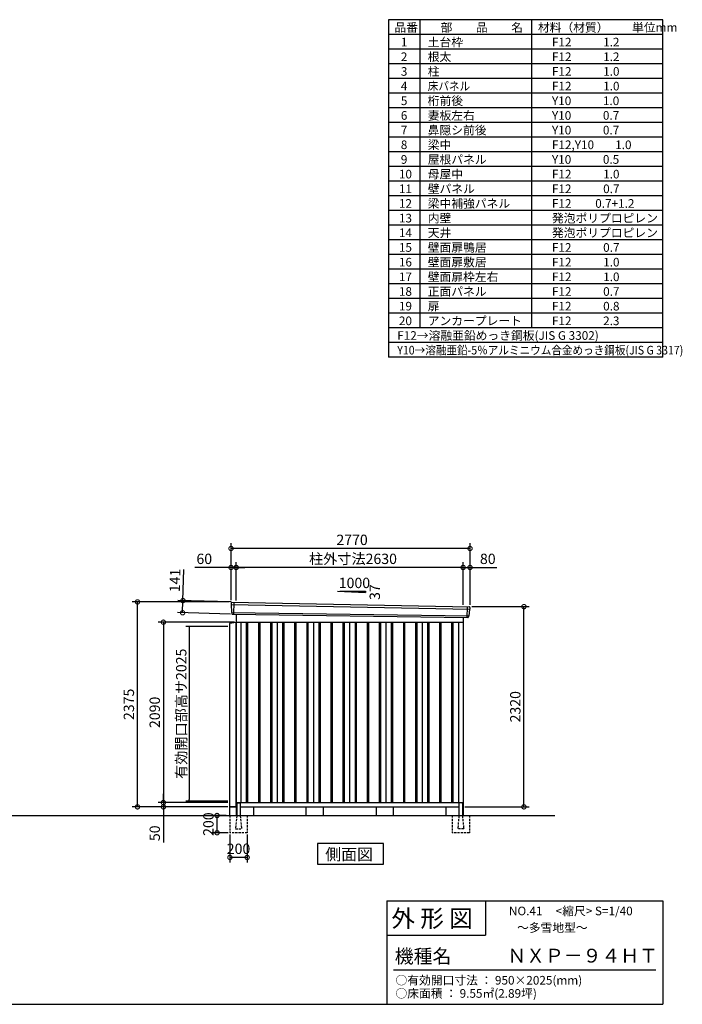
# Model space of a CAD drawing. Extents: x 140 to 16534, y 0 to 11410.
# Drawn here: x 8854 to 16534, y 0 to 11410 of the extents above; entities that cross this region are included whole.
import ezdxf

# ---------------------------------------------------------------- set-up
doc = ezdxf.new("R2010")
doc.units = 0
doc.header["$LTSCALE"] = 20
doc.header["$PDMODE"] = 3
doc.header["$PDSIZE"] = 2
doc.linetypes.add('HIDDEN', pattern=[0.375, 0.25, -0.125])
doc.layers.get('0').update_dxf_attribs({"linetype": 'CONTINUOUS'})
doc.layers.get('DEFPOINTS').update_dxf_attribs({"linetype": 'CONTINUOUS'})
for name, color, linetype in [('仕様書枠', 230, 'CONTINUOUS'), ('寸法', 4, 'CONTINUOUS'), ('文字', 7, 'CONTINUOUS'), ('破線', 2, 'HIDDEN'), ('細線', 5, 'CONTINUOUS'), ('部品1', 7, 'CONTINUOUS'), ('Ｇ．Ｌ', 30, 'CONTINUOUS')]:
    doc.layers.add(name, color=color, linetype=linetype)
doc.styles.get("Standard").update_dxf_attribs({"font": 'txt', "bigfont": 'bigfont.shx'})
doc.styles.add('STYLE1', font='isocp.shx', dxfattribs={"bigfont": 'bigfont.shx'})
doc.styles.add('STYLE2', font='MS PGothic.ttf')
doc.dimstyles.new('INABA_S40', dxfattribs={"dimscale": 40, "dimtxt": 3, "dimasz": 2.5, "dimexe": 1.5, "dimexo": 0.5, "dimgap": 1, "dimtad": 3, "dimdec": 4, "dimdsep": 46, "dimtxsty": 'STANDARD', "dimsah": 1, "dimcen": 0, "dimclrt": 7, "dimadec": 0, "dimazin": 0, "dimtfac": 1, "dimtdec": 4, "dimtix": 1, "dimtmove": 0, "dimatfit": 0, "dimfxl": 1, "dimtolj": 1, "dimtzin": 0, "dimarcsym": 0})
doc.dimstyles.new('INABA_S40G', dxfattribs={"dimscale": 40, "dimtxt": 3, "dimasz": 2.5, "dimexe": 1.5, "dimexo": 0.5, "dimgap": 1, "dimtad": 3, "dimdec": 1, "dimdsep": 46, "dimtxsty": 'STYLE1', "dimblk1": 'DOTSMALL', "dimblk2": 'DOTSMALL', "dimsah": 1, "dimcen": 0, "dimclrt": 7, "dimadec": 0, "dimazin": 0, "dimtfac": 1, "dimtdec": 4, "dimtix": 1, "dimtmove": 0, "dimatfit": 3, "dimldrblk": 'DOTSMALL', "dimfxl": 1, "dimtolj": 1, "dimtzin": 0, "dimarcsym": 0})

# ---------------------------------------------------------------- blocks, each defined once
blk = doc.blocks.new('_DOT')
at = {"color": 0, "linetype": 'ByBlock', "ltscale": 50}
blk.add_line((-0.5, 0), (-1, 0), dxfattribs=at)
at = {"color": 0, "linetype": 'ByBlock', "ltscale": 50, "const_width": 0.5}
blk.add_lwpolyline([(-0.25, 0, 1), (0.25, 0, 1)], format="xyb", close=True, dxfattribs=at)
blk = doc.blocks.new('*D17')
at = {"layer": 'DEFPOINTS', "color": 0, "ltscale": 50}
for p in [(11286, 4379), (10818, 2354), (11286, 2354)]:
    blk.add_point(p, dxfattribs=at)
at = {"layer": '寸法', "color": 0, "lineweight": -2, "ltscale": 50}
for p, q in [((11266, 4379), (10778, 4379)), ((10818, 4359), (10818, 2374)), ((11266, 2354), (10778, 2354))]:
    blk.add_line(p, q, dxfattribs=at)
at = {"layer": '寸法', "color": 0, "lineweight": -2, "ltscale": 50, "xscale": 20, "yscale": 20, "zscale": 20}
for p, rotation in [((10818, 4379), 90), ((10818, 2354), 270)]:
    blk.add_blockref('_DOT', p, dxfattribs=dict(at, rotation=rotation))
at = {"layer": '寸法', "color": 7, "ltscale": 50, "insert": (10726, 3367), "char_height": 120, "attachment_point": 5, "rotation": 90, "style": 'STYLE1'}
blk.add_mtext('\\A1;有効開口部高サ2025', dxfattribs=at)
blk = doc.blocks.new('_DOTSMALL')
at = {"color": 0, "linetype": 'ByBlock', "ltscale": 50, "const_width": 0.5}
blk.add_lwpolyline([(-0.0625, 0, 1), (0.0625, 0, 1)], format="xyb", close=True, dxfattribs=at)
blk = doc.blocks.new('*D28')
at = {"layer": 'DEFPOINTS', "color": 0, "ltscale": 50}
for p in [(11363, 4428), (10519, 2338), (11286, 2338)]:
    blk.add_point(p, dxfattribs=at)
at = {"layer": '寸法', "color": 0, "lineweight": -2, "ltscale": 50}
for p, q in [((11343, 4428), (10459, 4428)), ((10519, 4428), (10519, 2338)), ((11266, 2338), (10459, 2338))]:
    blk.add_line(p, q, dxfattribs=at)
at = {"layer": '寸法', "color": 0, "lineweight": -2, "ltscale": 50, "xscale": 100, "yscale": 100, "zscale": 100}
for p, rotation in [((10519, 4428), 90), ((10519, 2338), 270)]:
    blk.add_blockref('_DOTSMALL', p, dxfattribs=dict(at, rotation=rotation))
at = {"layer": '寸法', "color": 7, "ltscale": 50, "insert": (10419, 3383), "char_height": 120, "attachment_point": 5, "rotation": 90, "style": 'STYLE1'}
blk.add_mtext('\\A1;2090', dxfattribs=at)
blk = doc.blocks.new('*D29')
at = {"layer": 'DEFPOINTS', "color": 0, "ltscale": 50}
for p in [(10219, 4663), (11303, 4663), (11286, 2288)]:
    blk.add_point(p, dxfattribs=at)
at = {"layer": '寸法', "color": 0, "lineweight": -2, "ltscale": 50}
for p, q in [((11283, 4663), (10159, 4663)), ((10219, 2288), (10219, 4663)), ((11266, 2288), (10159, 2288))]:
    blk.add_line(p, q, dxfattribs=at)
at = {"layer": '寸法', "color": 0, "lineweight": -2, "ltscale": 50, "xscale": 100, "yscale": 100, "zscale": 100}
for p, rotation in [((10219, 4663), 90), ((10219, 2288), 270)]:
    blk.add_blockref('_DOTSMALL', p, dxfattribs=dict(at, rotation=rotation))
at = {"layer": '寸法', "color": 7, "ltscale": 50, "insert": (10119, 3476), "char_height": 120, "attachment_point": 5, "rotation": 90, "style": 'STYLE1'}
blk.add_mtext('\\A1;2375', dxfattribs=at)
blk = doc.blocks.new('*D30')
at = {"layer": 'DEFPOINTS', "color": 0, "ltscale": 50}
for p in [(14073, 4608), (14698, 4608), (13993, 2288)]:
    blk.add_point(p, dxfattribs=at)
at = {"layer": '寸法', "color": 0, "lineweight": -2, "ltscale": 50}
for p, q in [((14093, 4608), (14758, 4608)), ((14698, 2288), (14698, 4608)), ((14013, 2288), (14758, 2288))]:
    blk.add_line(p, q, dxfattribs=at)
at = {"layer": '寸法', "color": 0, "lineweight": -2, "ltscale": 50, "xscale": 100, "yscale": 100, "zscale": 100}
for p, rotation in [((14698, 4608), 90), ((14698, 2288), 270)]:
    blk.add_blockref('_DOTSMALL', p, dxfattribs=dict(at, rotation=rotation))
at = {"layer": '寸法', "color": 7, "ltscale": 50, "insert": (14598, 3448), "char_height": 120, "attachment_point": 5, "rotation": 90, "style": 'STYLE1'}
blk.add_mtext('\\A1;2320', dxfattribs=at)
blk = doc.blocks.new('*D31')
at = {"layer": 'DEFPOINTS', "color": 0, "ltscale": 50}
for p in [(10519, 2288), (11286, 2338), (11286, 2288)]:
    blk.add_point(p, dxfattribs=at)
at = {"layer": '寸法', "color": 0, "lineweight": -2, "ltscale": 50}
for p, q in [((10519, 2338), (10519, 2438)), ((11266, 2338), (10459, 2338)), ((11266, 2288), (10459, 2288)), ((10519, 2338), (10519, 2288)), ((10519, 2288), (10519, 1876))]:
    blk.add_line(p, q, dxfattribs=at)
at = {"layer": '寸法', "color": 0, "lineweight": -2, "ltscale": 50, "xscale": 100, "yscale": 100, "zscale": 100}
for p, rotation in [((10519, 2338), 270), ((10519, 2288), 90)]:
    blk.add_blockref('_DOTSMALL', p, dxfattribs=dict(at, rotation=rotation))
at = {"layer": '寸法', "color": 7, "ltscale": 50, "insert": (10419, 1982), "char_height": 120, "attachment_point": 5, "rotation": 90, "style": 'STYLE1'}
blk.add_mtext('\\A1;50', dxfattribs=at)
blk = doc.blocks.new('*D32')
at = {"layer": 'DEFPOINTS', "color": 0, "ltscale": 50}
for p in [(11363, 5062), (11363, 4659), (13993, 4610)]:
    blk.add_point(p, dxfattribs=at)
at = {"layer": '寸法', "color": 0, "lineweight": -2, "ltscale": 50}
for p, q in [((11363, 4679), (11363, 5122)), ((13993, 5062), (11363, 5062)), ((13993, 4630), (13993, 5122))]:
    blk.add_line(p, q, dxfattribs=at)
at = {"layer": '寸法', "color": 0, "lineweight": -2, "ltscale": 50, "xscale": 100, "yscale": 100, "zscale": 100, "rotation": 180}
blk.add_blockref('_DOTSMALL', (11363, 5062), dxfattribs=at)
at = {"layer": '寸法', "color": 0, "lineweight": -2, "ltscale": 50, "xscale": 100, "yscale": 100, "zscale": 100}
blk.add_blockref('_DOTSMALL', (13993, 5062), dxfattribs=at)
at = {"layer": '寸法', "color": 7, "ltscale": 50, "insert": (12717, 5162), "char_height": 120, "attachment_point": 5, "style": 'STYLE1'}
blk.add_mtext('\\A1;柱外寸法2630', dxfattribs=at)
blk = doc.blocks.new('*D33')
at = {"layer": 'DEFPOINTS', "color": 0, "ltscale": 50}
for p in [(11303, 5062), (11303, 4663), (11363, 4659)]:
    blk.add_point(p, dxfattribs=at)
at = {"layer": '寸法', "color": 0, "lineweight": -2, "ltscale": 50}
for p, q in [((11303, 5062), (10883, 5062)), ((11303, 4683), (11303, 5122)), ((11363, 5062), (11303, 5062)), ((11363, 4679), (11363, 5122)), ((11363, 5062), (11463, 5062))]:
    blk.add_line(p, q, dxfattribs=at)
at = {"layer": '寸法', "color": 0, "lineweight": -2, "ltscale": 50, "xscale": 100, "yscale": 100, "zscale": 100}
blk.add_blockref('_DOTSMALL', (11303, 5062), dxfattribs=at)
at = {"layer": '寸法', "color": 0, "lineweight": -2, "ltscale": 50, "xscale": 100, "yscale": 100, "zscale": 100, "rotation": 180}
blk.add_blockref('_DOTSMALL', (11363, 5062), dxfattribs=at)
at = {"layer": '寸法', "color": 7, "ltscale": 50, "insert": (10993, 5162), "char_height": 120, "attachment_point": 5, "style": 'STYLE1'}
blk.add_mtext('\\A1;60', dxfattribs=at)
blk = doc.blocks.new('*D34')
at = {"layer": 'DEFPOINTS', "color": 0, "ltscale": 50}
for p in [(11303, 5282), (11303, 4663), (14073, 4608)]:
    blk.add_point(p, dxfattribs=at)
at = {"layer": '寸法', "color": 0, "lineweight": -2, "ltscale": 50}
for p, q in [((11303, 4683), (11303, 5342)), ((14073, 5282), (11303, 5282)), ((14073, 4628), (14073, 5342))]:
    blk.add_line(p, q, dxfattribs=at)
at = {"layer": '寸法', "color": 0, "lineweight": -2, "ltscale": 50, "xscale": 100, "yscale": 100, "zscale": 100, "rotation": 180}
blk.add_blockref('_DOTSMALL', (11303, 5282), dxfattribs=at)
at = {"layer": '寸法', "color": 0, "lineweight": -2, "ltscale": 50, "xscale": 100, "yscale": 100, "zscale": 100}
blk.add_blockref('_DOTSMALL', (14073, 5282), dxfattribs=at)
at = {"layer": '寸法', "color": 7, "ltscale": 50, "insert": (12706, 5382), "char_height": 120, "attachment_point": 5, "style": 'STYLE1'}
blk.add_mtext('\\A1;2770', dxfattribs=at)
blk = doc.blocks.new('*D35')
at = {"layer": 'DEFPOINTS', "color": 0, "ltscale": 50}
for p in [(14073, 5062), (13993, 4610), (14073, 4608)]:
    blk.add_point(p, dxfattribs=at)
at = {"layer": '寸法', "color": 0, "lineweight": -2, "ltscale": 50}
for p, q in [((13993, 4630), (13993, 5122)), ((13993, 5062), (14073, 5062)), ((14073, 4628), (14073, 5122)), ((14073, 5062), (14385, 5062))]:
    blk.add_line(p, q, dxfattribs=at)
at = {"layer": '寸法', "color": 0, "lineweight": -2, "ltscale": 50, "xscale": 100, "yscale": 100, "zscale": 100, "rotation": 180}
blk.add_blockref('_DOTSMALL', (13993, 5062), dxfattribs=at)
at = {"layer": '寸法', "color": 0, "lineweight": -2, "ltscale": 50, "xscale": 100, "yscale": 100, "zscale": 100}
blk.add_blockref('_DOTSMALL', (14073, 5062), dxfattribs=at)
at = {"layer": '寸法', "color": 7, "ltscale": 50, "insert": (14279, 5162), "char_height": 120, "attachment_point": 5, "style": 'STYLE1'}
blk.add_mtext('\\A1;80', dxfattribs=at)
blk = doc.blocks.new('*D36')
at = {"layer": 'DEFPOINTS', "color": 0, "ltscale": 50}
for p in [(11322, 4662), (10742, 4537), (11318, 4521)]:
    blk.add_point(p, dxfattribs=at)
at = {"layer": '寸法', "color": 0, "lineweight": -2, "ltscale": 50}
for p, q in [((10746, 4678), (10757, 5038)), ((11302, 4662), (10686, 4680)), ((10742, 4537), (10746, 4678)), ((11298, 4521), (10682, 4539))]:
    blk.add_line(p, q, dxfattribs=at)
at = {"layer": '寸法', "color": 0, "lineweight": -2, "ltscale": 50, "xscale": 100, "yscale": 100, "zscale": 100}
for p, rotation in [((10746, 4678), 88.35263902563776), ((10742, 4537), 268.3526390256378)]:
    blk.add_blockref('_DOTSMALL', p, dxfattribs=dict(at, rotation=rotation))
at = {"layer": '寸法', "color": 7, "ltscale": 50, "insert": (10653, 4911), "char_height": 120, "attachment_point": 5, "rotation": 88.3526, "style": 'STYLE1'}
blk.add_mtext('\\A1;141', dxfattribs=at)
blk = doc.blocks.new('*D48')
at = {"layer": 'DEFPOINTS', "color": 0, "ltscale": 50}
for p in [(11290, 1988), (11490, 1988), (11290, 1702)]:
    blk.add_point(p, dxfattribs=at)
at = {"layer": '寸法', "color": 0, "lineweight": -2, "ltscale": 50}
for p, q in [((11290, 1968), (11290, 1642)), ((11490, 1968), (11490, 1642)), ((11490, 1702), (11290, 1702))]:
    blk.add_line(p, q, dxfattribs=at)
at = {"layer": '寸法', "color": 0, "lineweight": -2, "ltscale": 50, "xscale": 100, "yscale": 100, "zscale": 100, "rotation": 180}
blk.add_blockref('_DOTSMALL', (11290, 1702), dxfattribs=at)
at = {"layer": '寸法', "color": 0, "lineweight": -2, "ltscale": 50, "xscale": 100, "yscale": 100, "zscale": 100}
blk.add_blockref('_DOTSMALL', (11490, 1702), dxfattribs=at)
at = {"layer": '寸法', "color": 7, "ltscale": 50, "insert": (11390, 1802), "char_height": 120, "attachment_point": 5, "style": 'STYLE1'}
blk.add_mtext('\\A1;200', dxfattribs=at)
blk = doc.blocks.new('*D49')
at = {"layer": 'DEFPOINTS', "color": 0, "ltscale": 50}
for p in [(11141, 2188), (11265, 2188), (11290, 1988)]:
    blk.add_point(p, dxfattribs=at)
at = {"layer": '寸法', "color": 0, "lineweight": -2, "ltscale": 50}
for p, q in [((11245, 2188), (11081, 2188)), ((11141, 1988), (11141, 2188)), ((11270, 1988), (11081, 1988))]:
    blk.add_line(p, q, dxfattribs=at)
at = {"layer": '寸法', "color": 0, "lineweight": -2, "ltscale": 50, "xscale": 100, "yscale": 100, "zscale": 100}
for p, rotation in [((11141, 2188), 90), ((11141, 1988), 270)]:
    blk.add_blockref('_DOTSMALL', p, dxfattribs=dict(at, rotation=rotation))
at = {"layer": '寸法', "color": 7, "ltscale": 50, "insert": (11041, 2088), "char_height": 120, "attachment_point": 5, "rotation": 90, "style": 'STYLE1'}
blk.add_mtext('\\A1;200', dxfattribs=at)

msp = doc.modelspace()

# ---------------------------------------------------------------- linework, layer by layer
at = {"layer": '仕様書枠', "ltscale": 50}
for p, q in [((13127.2, 11409.6), (13127.2, 7499.6)), ((16307.2, 11409.6), (13127.2, 11409.6)), ((13490.2, 11409.6), (13490.2, 7839.6)), ((16307.2, 7499.6), (16307.2, 11409.6)), ((14785.2, 11409.6), (14785.2, 7839.6)), ((16307.2, 11239.6), (13127.2, 11239.6)), ((16307.2, 11069.6), (13127.2, 11069.6)), ((16307.2, 10899.6), (13127.2, 10899.6)), ((16307.2, 10729.6), (13127.2, 10729.6)), ((16307.2, 10559.6), (13127.2, 10559.6)), ((16307.2, 10389.6), (13127.2, 10389.6)), ((16307.2, 10219.6), (13127.2, 10219.6)), ((16307.2, 10049.6), (13127.2, 10049.6)), ((16307.2, 9879.6), (13127.2, 9879.6)), ((16307.2, 9709.6), (13127.2, 9709.6)), ((16307.2, 9539.6), (13127.2, 9539.6)), ((16307.2, 9369.6), (13127.2, 9369.6)), ((16307.2, 9199.6), (13127.2, 9199.6)), ((16307.2, 9029.6), (13127.2, 9029.6)), ((16307.2, 8859.6), (13127.2, 8859.6)), ((16307.2, 8689.6), (13127.2, 8689.6)), ((16307.2, 8519.6), (13127.2, 8519.6)), ((16307.2, 8349.6), (13127.2, 8349.6)), ((16307.2, 8179.6), (13127.2, 8179.6)), ((16307.2, 8009.6), (13127.2, 8009.6)), ((16307.2, 7839.6), (13127.2, 7839.6)), ((16307.2, 7839.6), (13127.2, 7839.6)), ((16307.2, 7669.6), (13127.2, 7669.6)), ((16307.2, 7499.6), (13127.2, 7499.6)), ((13107.2, 1200), (16307.2, 1200)), ((16307.2, 1200), (16307.2, 0)), ((13107.2, 800), (14251.2, 800)), ((140, 0), (16307.2, 0))]:
    msp.add_line(p, q, dxfattribs=at)
at = {"layer": '仕様書枠', "linetype": 'Continuous', "ltscale": 50}
for p, q in [((13107.2, 1200), (13107.2, 0)), ((14251.2, 1200), (14251.2, 800))]:
    msp.add_line(p, q, dxfattribs=at)
at = {"layer": '文字', "color": 7, "ltscale": 50}
msp.add_line((13187.2, 400), (16227.2, 400), dxfattribs=at)
at = {"layer": '破線', "ltscale": 5}
for p, q in [((11290.221, 2188.113), (11290.221, 1988.113)), ((11490.221, 2188.113), (11490.221, 1988.113)), ((13865.221, 2188.113), (13865.221, 1988.113)), ((14065.221, 2188.113), (14065.221, 1988.113)), ((11490.221, 1988.113), (11290.221, 1988.113)), ((14065.221, 1988.113), (13865.221, 1988.113))]:
    msp.add_line(p, q, dxfattribs=at)
at = {"layer": '破線', "linetype": 'HIDDEN', "ltscale": 5}
for p, q in [((11370.221, 2183.113), (11355.221, 2035.413)), ((11370.221, 2188.113), (11370.221, 2183.113)), ((11410.221, 2188.113), (11410.221, 2183.113)), ((11410.221, 2183.113), (11425.221, 2035.413)), ((13945.221, 2183.113), (13930.221, 2035.413)), ((13945.221, 2188.113), (13945.221, 2183.113)), ((13985.221, 2188.113), (13985.221, 2183.113)), ((13985.221, 2183.113), (14000.221, 2035.413)), ((11355.221, 2035.413), (11355.221, 2033.113)), ((11355.221, 2033.113), (11425.221, 2033.113)), ((11425.221, 2035.413), (11425.221, 2033.113)), ((13930.221, 2035.413), (13930.221, 2033.113)), ((14000.221, 2033.113), (13930.221, 2033.113)), ((14000.221, 2035.413), (14000.221, 2033.113))]:
    msp.add_line(p, q, dxfattribs=at)
at = {"layer": '細線', "ltscale": 50}
for p, q in [((11303.76, 4634.13), (14069.396, 4578.506)), ((11335.721, 4660.512), (11330.432, 4520.427)), ((14039.69, 4607.266), (14034.973, 4482.334)), ((11308.521, 4541.268), (14058.524, 4501.459)), ((11480.221, 4428.113), (11480.221, 2338.113)), ((11495.221, 4428.113), (11495.221, 2338.113)), ((11620.221, 4428.113), (11620.221, 2338.113)), ((11635.221, 4428.113), (11635.221, 2338.113)), ((11760.221, 4428.113), (11760.221, 2338.113)), ((11775.221, 4428.113), (11775.221, 2338.113)), ((11900.221, 4428.113), (11900.221, 2338.113)), ((11915.221, 4428.113), (11915.221, 2338.113)), ((12040.221, 4428.113), (12040.221, 2338.113)), ((12055.221, 4428.113), (12055.221, 2338.113)), ((12180.221, 4428.113), (12180.221, 2338.113)), ((12195.221, 4428.113), (12195.221, 2338.113)), ((12320.221, 4428.113), (12320.221, 2338.113)), ((12335.221, 4428.113), (12335.221, 2338.113)), ((12460.221, 4428.113), (12460.221, 2338.113)), ((12475.221, 4428.113), (12475.221, 2338.113)), ((12600.221, 4428.113), (12600.221, 2338.113)), ((12615.221, 4428.113), (12615.221, 2338.113)), ((12740.221, 4428.113), (12740.221, 2338.113)), ((12755.221, 4428.113), (12755.221, 2338.113)), ((12880.221, 4428.113), (12880.221, 2338.113)), ((12895.221, 4428.113), (12895.221, 2338.113)), ((13020.221, 4428.113), (13020.221, 2338.113)), ((13035.221, 4428.113), (13035.221, 2338.113)), ((13160.221, 4428.113), (13160.221, 2338.113)), ((13175.221, 4428.113), (13175.221, 2338.113)), ((13300.221, 4428.113), (13300.221, 2338.113)), ((13315.221, 4428.113), (13315.221, 2338.113)), ((13440.221, 4428.113), (13440.221, 2338.113)), ((13455.221, 4428.113), (13455.221, 2338.113)), ((13580.221, 4428.113), (13580.221, 2338.113)), ((13595.221, 4428.113), (13595.221, 2338.113)), ((13720.221, 4428.113), (13720.221, 2338.113)), ((13735.221, 4428.113), (13735.221, 2338.113)), ((13860.221, 4428.113), (13860.221, 2338.113)), ((13875.221, 4428.113), (13875.221, 2338.113))]:
    msp.add_line(p, q, dxfattribs=at)
at = {"layer": '部品1'}
for p, q in [((12537.946, 4788.317), (12863.401, 4770.799)), ((11310.266, 4661.831), (14065.333, 4606.754)), ((11318.063, 4520.894), (14047.384, 4481.865)), ((11362.721, 4520.255), (11362.721, 2188.113)), ((13992.721, 4482.647), (13992.721, 2188.113)), ((11362.721, 4428.113), (13992.721, 4428.113)), ((11417.721, 4428.113), (11417.721, 2338.113)), ((11837.721, 4428.113), (11837.721, 2338.113)), ((12257.721, 4428.113), (12257.721, 2338.113)), ((12677.721, 4428.113), (12677.721, 2338.113)), ((13097.721, 4428.113), (13097.721, 2338.113)), ((13517.721, 4428.113), (13517.721, 2338.113)), ((13937.721, 4428.113), (13937.721, 2338.113)), ((11362.721, 2288.113), (11285.721, 2288.113)), ((11362.721, 2338.113), (13992.721, 2338.113)), ((11362.721, 2288.113), (11370.221, 2288.113)), ((11375.221, 2333.113), (11405.221, 2333.113)), ((11410.221, 2288.113), (13945.221, 2288.113)), ((11562.721, 2288.113), (11562.721, 2188.113)), ((13792.721, 2288.113), (13792.721, 2188.113)), ((13980.221, 2333.113), (13950.221, 2333.113)), ((13985.221, 2288.113), (13992.721, 2288.113)), ((13985.221, 2288.113), (13992.721, 2288.113))]:
    msp.add_line(p, q, dxfattribs=at)
at = {"layer": '部品1', "ltscale": 50}
for p, q in [((12563.401, 4786.999), (12863.401, 4786.999)), ((12863.401, 4786.999), (12863.401, 4770.799)), ((11302.905, 4654.706), (11303.285, 4634.779)), ((11306.354, 4631.204), (11308.058, 4541.914)), ((14066.551, 4575.798), (14059.045, 4502.066)), ((14071.935, 4599.054), (14069.904, 4579.109)), ((11311.127, 4538.338), (11311.329, 4527.755)), ((14055.692, 4498.755), (14054.612, 4488.151)), ((11362.721, 4423.113), (11285.721, 4413.113)), ((11285.721, 4413.113), (11285.721, 2188.113)), ((11362.721, 2288.113), (11362.721, 4423.113)), ((11285.721, 2288.113), (11362.721, 2288.113)), ((11370.221, 2328.113), (11370.221, 2188.113)), ((11410.221, 2328.113), (11410.221, 2188.113)), ((12171.721, 2288.113), (12171.721, 2188.113)), ((12371.721, 2288.113), (12371.721, 2188.113)), ((12983.721, 2288.113), (12983.721, 2188.113)), ((13183.721, 2288.113), (13183.721, 2188.113)), ((13945.221, 2328.113), (13945.221, 2188.113)), ((13985.221, 2328.113), (13985.221, 2188.113))]:
    msp.add_line(p, q, dxfattribs=at)
at = {"layer": '部品1'}
msp.add_lwpolyline([(12305.985, 1862.752), (12305.985, 1622.86), (13069.456, 1622.86), (13069.456, 1862.752)], close=True, dxfattribs=at)
at = {"layer": '部品1', "ltscale": 50}
for centre, radius, start, end in [((11309.904, 4654.84), 7, 87.0358755, 181.093224), ((14064.971, 4599.763), 7, 354.1866998, 87.0358755), ((11318.327, 4527.889), 7, 181.093224, 267.837756), ((14047.648, 4488.86), 7, 267.837756, 354.1866998), ((11375.221, 2328.113), 5, 90, 180), ((11405.221, 2328.113), 5, 0, 90), ((13950.221, 2328.113), 5, 90, 180), ((13980.221, 2328.113), 5, 0, 90)]:
    msp.add_arc(centre, radius, start, end, dxfattribs=at)
at = {"layer": '部品1'}
for centre, radius, start, end in [((11303.985, 4634.793), 0.7, 181.093224, 260.187754), ((11303.355, 4631.147), 3, 1.093224, 80.187754), ((14069.536, 4575.494), 3, 95.0921698, 174.1866998), ((14069.208, 4579.18), 0.7, 275.0921698, 354.1866998), ((11308.758, 4541.927), 0.7, 181.093224, 260.187754), ((11308.127, 4538.281), 3, 1.093224, 80.187754), ((14058.677, 4498.451), 3, 95.0921698, 174.1866998), ((14058.348, 4502.137), 0.7, 275.0921698, 354.1866998)]:
    msp.add_arc(centre, radius, start, end, dxfattribs=at)
at = {"layer": 'Ｇ．Ｌ', "ltscale": 50}
msp.add_line((2315.037, 2188.113), (15056.198, 2188.113), dxfattribs=at)

# ---------------------------------------------------------------- texts
at = {"layer": '文字', "color": 7, "ltscale": 50}
for s, height, style, p in [('品番', 100, 'STYLE1', (13197.425, 11270.014)), ('部\u3000\u3000品\u3000\u3000名', 100, 'STYLE1', (13732.038, 11270.014)), ('材料（材質）\u3000\u3000単位mm', 100, 'STYLE1', (14859.798, 11270.014)), ('1', 100, 'STYLE1', (13271.19, 11100.014)), ('土台枠', 100, 'STYLE1', (13583.118, 11100.014)), ('F12            1.2', 100, 'STYLE1', (15022.64, 11100.014)), ('2', 100, 'STYLE1', (13271.19, 10930.014)), ('根太', 100, 'STYLE1', (13583.118, 10930.014)), ('F12            1.2', 100, 'STYLE1', (15022.64, 10930.014)), ('3', 100, 'STYLE1', (13271.19, 10760.014)), ('柱', 100, 'STYLE1', (13583.118, 10760.014)), ('F12            1.0', 100, 'STYLE1', (15022.64, 10760.014)), ('4', 100, 'STYLE1', (13271.19, 10590.014)), ('F12            1.0', 100, 'STYLE1', (15022.64, 10590.014)), ('5', 100, 'STYLE1', (13271.19, 10420.014)), ('桁前後', 100, 'STYLE1', (13583.118, 10420.014)), ('Y10            1.0', 100, 'STYLE1', (15022.64, 10420.014)), ('6', 100, 'STYLE1', (13271.19, 10250.014)), ('妻板左右', 100, 'STYLE1', (13583.118, 10250.014)), ('Y10            0.7', 100, 'STYLE1', (15022.64, 10250.014)), ('7', 100, 'STYLE1', (13271.19, 10080.014)), ('鼻隠シ前後', 100, 'STYLE1', (13583.118, 10080.014)), ('Y10            0.7', 100, 'STYLE1', (15022.64, 10080.014)), ('8', 100, 'STYLE1', (13271.19, 9910.014)), ('梁中', 100, 'STYLE1', (13583.118, 9910.014)), ('F12,Y10        1.0', 100, 'STYLE1', (15022.64, 9910.014)), ('9', 100, 'STYLE1', (13271.19, 9740.014)), ('屋根パネル', 100, 'STYLE1', (13583.118, 9740.014)), ('Y10            0.5', 100, 'STYLE1', (15022.64, 9740.014)), ('10', 100, 'STYLE1', (13248.777, 9570.014)), ('母屋中', 100, 'STYLE1', (13583.118, 9570.014)), ('F12            1.0', 100, 'STYLE1', (15022.64, 9570.014)), ('11', 100, 'STYLE1', (13248.777, 9400.014)), ('壁パネル', 100, 'STYLE1', (13583.118, 9400.014)), ('F12            0.7', 100, 'STYLE1', (15022.64, 9400.014)), ('12', 100, 'STYLE1', (13248.777, 9230.014)), ('梁中補強パネル', 100, 'STYLE1', (13583.118, 9230.014)), ('F12         0.7+1.2', 100, 'STYLE1', (15022.64, 9230.014)), ('13', 100, 'STYLE1', (13248.777, 9060.014)), ('内壁', 100, 'STYLE1', (13583.118, 9060.014)), ('発泡ポリプロピレン', 100, 'STYLE1', (15022.64, 9060.014)), ('14', 100, 'STYLE1', (13248.777, 8890.014)), ('天井', 100, 'STYLE1', (13583.118, 8890.014)), ('発泡ポリプロピレン', 100, 'STYLE1', (15022.64, 8890.014)), ('15', 100, 'STYLE1', (13248.777, 8720.014)), ('壁面扉鴨居', 100, 'STYLE1', (13583.118, 8720.014)), ('F12            0.7', 100, 'STYLE1', (15022.64, 8720.014)), ('16', 100, 'STYLE1', (13248.777, 8550.014)), ('壁面扉敷居', 100, 'STYLE1', (13583.118, 8550.014)), ('F12            1.0', 100, 'STYLE1', (15022.64, 8550.014)), ('17', 100, 'STYLE1', (13248.777, 8380.014)), ('壁面扉枠左右', 100, 'STYLE1', (13583.118, 8380.014)), ('F12            1.0', 100, 'STYLE1', (15022.64, 8380.014)), ('18', 100, 'STYLE1', (13248.777, 8210.014)), ('正面パネル', 100, 'STYLE1', (13583.118, 8210.014)), ('F12            0.7', 100, 'STYLE1', (15022.64, 8210.014)), ('19', 100, 'STYLE1', (13248.777, 8040.014)), ('扉', 100, 'STYLE1', (13583.118, 8040.014)), ('F12            0.8', 100, 'STYLE1', (15022.64, 8040.014)), ('20', 100, 'STYLE1', (13248.777, 7870.014)), ('アンカープレート', 100, 'STYLE1', (13583.118, 7870.014)), ('F12            2.3', 100, 'STYLE1', (15022.64, 7870.014)), ('F12→溶融亜鉛めっき鋼板(JIS G 3302)', 100, 'STYLE1', (13229.831, 7700.014)), ('NO.41     <縮尺> S=1/40', 100, 'STYLE2', (14524.132, 1031.558)), ('外 形 図', 200, 'STYLE2', (13162.979, 895.091)), ('～多雪地型～', 100, 'STYLE2', (14618.309, 838.253)), ('機種名', 160, 'STYLE2', (13201.437, 477.274)), ('ＮＸＰ－９４ＨＴ', 160, 'STYLE2', (14505.342, 483.897)), ('○有効開口寸法 ： 950×2025(mm)', 100, 'STYLE2', (13209.405, 228.544)), ('○床面積 ： 9.55㎡(2.89坪) \u3000', 100, 'STYLE2', (13209.405, 76.094))]:
    msp.add_text(s, height=height, dxfattribs=dict(at, style=style)).set_placement(p)
at = {"layer": '文字', "color": 7, "ltscale": 50, "style": 'STYLE1', "width": 0.9}
for s, p in [('床パネル', (13583.118, 10590.014)), ('Y10→溶融亜鉛-5％アルミニウム合金めっき鋼板(JIS G 3317)', (13229.831, 7530.014))]:
    msp.add_text(s, height=100, dxfattribs=at).set_placement(p)
at = {"layer": '部品1', "ltscale": 50, "style": 'STYLE1'}
msp.add_text('1000', height=120, dxfattribs=at).set_placement((12551.669, 4822.883))
msp.add_text('37', height=120, rotation=90, dxfattribs=at).set_placement((13029.302, 4685.382))
at = {"layer": '部品1', "style": 'STYLE2'}
msp.add_text('側面図', height=135, dxfattribs=at).set_placement((12395.431, 1669.858))

# ---------------------------------------------------------------- dimensions: what is measured, and where the dimension line sits
at = {"layer": '寸法', "ltscale": 50}
for base, p1, p2, picture, middle in [((11302.721, 5281.981), (14072.721, 4608.113), (11302.721, 4663.113), '*D34', (12706.08, 5281.981)), ((11302.721, 5061.77), (11362.721, 4659.114), (11302.721, 4663.113), '*D33', (10993.083, 5061.77)), ((14072.721, 5061.77), (13992.721, 4609.923), (14072.721, 4608.113), '*D35', (14278.768, 5061.77))]:
    dim = msp.add_linear_dim(base=base, p1=p1, p2=p2, dimstyle='INABA_S40G', override={"dimtdec": 1, "dimtix": 0}, dxfattribs=at)
    dim.commit()
    dim.dimension.update_dxf_attribs({"geometry": picture, "text_midpoint": middle, "dimtype": 160})
dim = msp.add_linear_dim(base=(11362.721, 5061.77), p1=(13992.721, 4609.923), p2=(11362.721, 4659.114), text='柱外寸法<>', dimstyle='INABA_S40G', override={"dimtdec": 1, "dimtix": 0}, dxfattribs=at)
dim.commit()
dim.dimension.update_dxf_attribs({"geometry": '*D32', "text_midpoint": (12717.491, 5061.77), "dimtype": 160})
for base, p1, p2, angle, picture, middle, dimtype in [((10742.112, 4537.458), (11322.117, 4661.836), (11318.063, 4520.894), 268.352639, '*D36', (10752.778, 4908.305), 161), ((11140.721, 2188.113), (11290.221, 1988.113), (11265.221, 2188.113), 90, '*D49', (11140.721, 2088.113), 160)]:
    dim = msp.add_linear_dim(base=base, p1=p1, p2=p2, angle=angle, dimstyle='INABA_S40G', override={"dimtdec": 1, "dimtix": 0}, dxfattribs=at)
    dim.commit()
    dim.dimension.update_dxf_attribs({"geometry": picture, "text_midpoint": middle, "dimtype": dimtype})
at = {"layer": '寸法'}
for base, p1, p2, picture, middle in [((10218.971, 4663.113), (11285.721, 2288.113), (11302.721, 4663.113), '*D29', (10118.959, 3475.613)), ((14697.648, 4608.113), (13992.721, 2288.113), (14072.721, 4608.113), '*D30', (14597.636, 3448.113)), ((10518.971, 2338.113), (11362.721, 4428.113), (11285.721, 2338.113), '*D28', (10418.959, 3383.113))]:
    dim = msp.add_linear_dim(base=base, p1=p1, p2=p2, angle=90, dimstyle='INABA_S40G', override={"dimtdec": 1, "dimtix": 0}, dxfattribs=at)
    dim.commit()
    dim.dimension.update_dxf_attribs({"geometry": picture, "text_midpoint": middle})
at = {"layer": '寸法', "ltscale": 50}
dim = msp.add_linear_dim(base=(10817.812, 2354.113), p1=(11285.721, 4379.113), p2=(11285.721, 2354.113), angle=90, text='有効開口部高サ<>', dimstyle='INABA_S40', override={"dimasz": 0.5, "dimexe": 1, "dimgap": 0.8, "dimdec": 2, "dimtxsty": 'STYLE1', "dimblk1": 'DOT', "dimblk2": 'DOT', "dimtdec": 2, "dimatfit": 3}, dxfattribs=at)
dim.commit()
dim.dimension.update_dxf_attribs({"geometry": '*D17', "text_midpoint": (10725.8, 3366.613)})
at = {"layer": '寸法'}
dim = msp.add_linear_dim(base=(10518.971, 2288.113), p1=(11285.721, 2338.113), p2=(11285.721, 2288.113), angle=90, dimstyle='INABA_S40G', override={"dimtdec": 1, "dimtix": 0}, dxfattribs=at)
dim.commit()
dim.dimension.update_dxf_attribs({"geometry": '*D31', "text_midpoint": (10518.971, 1982.066), "dimtype": 160})
at = {"layer": '寸法', "ltscale": 50}
dim = msp.add_linear_dim(base=(11290.221, 1702.065), p1=(11490.221, 1988.113), p2=(11290.221, 1988.113), dimstyle='INABA_S40G', dxfattribs=at)
dim.commit()
dim.dimension.update_dxf_attribs({"geometry": '*D48', "text_midpoint": (11390.221, 1702.065), "dimtype": 160})

doc.saveas('drawing.dxf')
